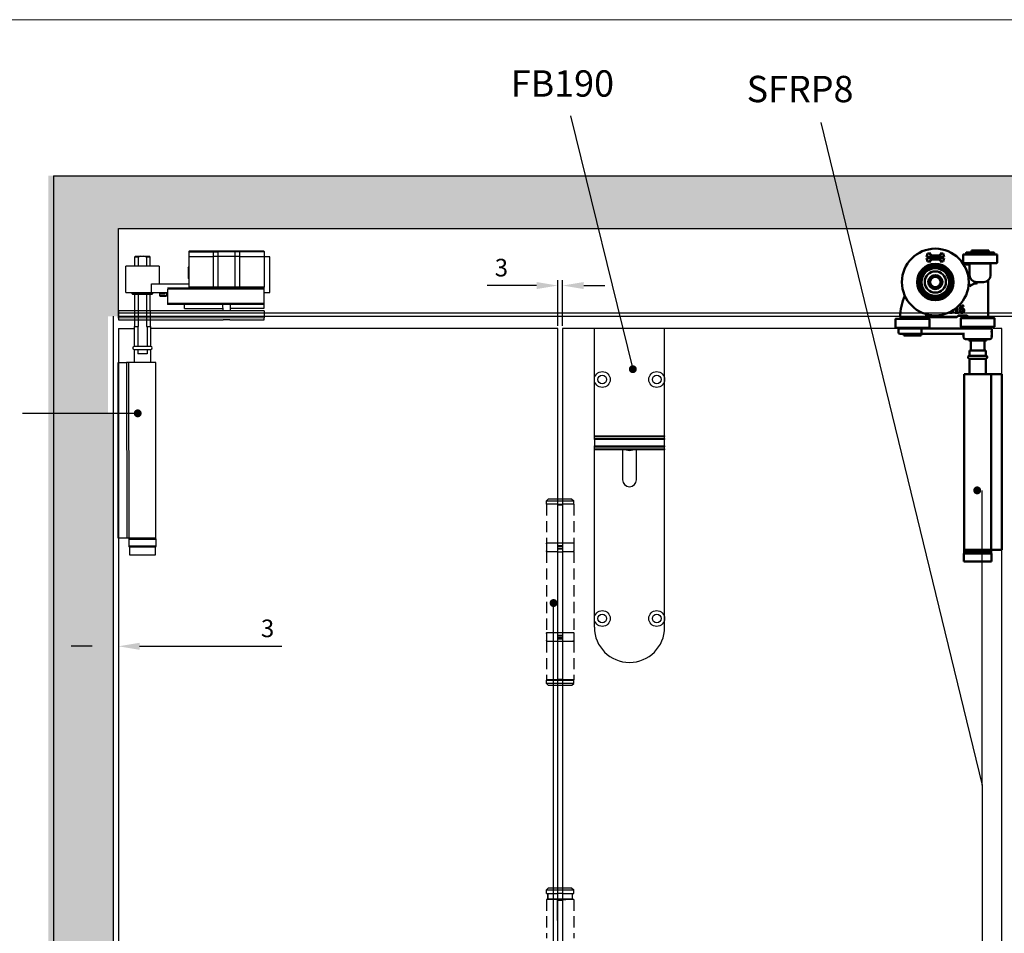
# Model space of a CAD drawing. Units: millimetres. Extents: x 7933 to 11829, y -2201 to 1233.
# Drawn here: x 8587 to 9147, y 677 to 1197 of the extents above; entities that cross this region are included whole.
import ezdxf

# ---------------------------------------------------------------- set-up
doc = ezdxf.new("R2010")
doc.units = ezdxf.units.MM
doc.linetypes.add('HIDDEN', pattern=[9.525, 6.35, -3.175])
for name, color, linetype in [('Border', 7, 'Continuous'), ('Dims', 7, 'Continuous'), ('Door', 4, 'Continuous'), ('Gear', 7, 'Continuous'), ('Hatching', 32, 'Continuous'), ('Notes', 7, 'Continuous'), ('Track', 5, 'Continuous')]:
    doc.layers.add(name, color=color, linetype=linetype)
doc.layers.add('Visible Edges(ISO)', color=7, linetype='Continuous', lineweight=50)
doc.styles.get("Standard").update_dxf_attribs({"font": 'tahoma.ttf'})
doc.dimstyles.new('Standard$0', dxfattribs={"dimtxt": 3, "dimasz": 3, "dimexe": 3, "dimexo": 1.5, "dimgap": 1, "dimtad": 1, "dimdec": 0, "dimlfac": 2, "dimzin": 0, "dimdsep": 46, "dimtxsty": 'Standard', "dimcen": 0.09, "dimadec": 0, "dimazin": 0, "dimtfac": 1, "dimtdec": 0, "dimtofl": 0, "dimtmove": 0, "dimatfit": 3, "dimfxl": 1, "dimtolj": 1, "dimtzin": 0, "dimarcsym": 0})

# ---------------------------------------------------------------- blocks, each defined once
blk = doc.blocks.new('SF3 Hinge Handle Set Side')
at = {"color": 212, "linetype": 'HIDDEN', "ltscale": 0.5}
for p, q in [((-3.37, 110.75), (-3.87, 110.25)), ((-0.7, 110.25), (-3.87, 110.25)), ((-3.87, 109.25), (-3.87, 110.25)), ((-3.37, 110.75), (-0.7, 110.75)), ((0.7, 110.75), (3.38, 110.75)), ((3.88, 110.25), (0.7, 110.25)), ((3.38, 110.75), (3.88, 110.25)), ((3.88, 109.25), (3.88, 110.25)), ((-3.87, 109.25), (-0.7, 109.25)), ((-3.87, 109.25), (-0.7, 109.25)), ((-3.87, 109.25), (-3.87, 98.25)), ((0.7, 109.25), (3.88, 109.25)), ((3.88, 109.25), (3.88, 98.25)), ((-0.7, 98.25), (-3.87, 98.25)), ((3.88, 98.25), (0.77, 98.25)), ((-3.9, 98), (-3.9, 96)), ((-3.87, 95.75), (-0.7, 95.75)), ((-3.87, 95.75), (-3.87, 72.75)), ((0.7, 95.75), (3.88, 95.75)), ((3.88, 95.75), (3.88, 72.75)), ((3.9, 98), (3.9, 96)), ((-3.9, 72.5), (-3.9, 70.5)), ((-0.7, 72.75), (-3.87, 72.75)), ((-0.7, 70.25), (-3.87, 70.25)), ((-3.87, 70.25), (-3.87, 59.25)), ((3.88, 72.75), (0.7, 72.75)), ((3.88, 70.25), (0.7, 70.25)), ((3.88, 70.25), (3.88, 59.25)), ((3.9, 72.5), (3.9, 70.5)), ((-3.82, 59.25), (-3.87, 59.2)), ((-3.87, 59.25), (-0.7, 59.25)), ((-0.7, 59.2), (-3.87, 59.2)), ((-3.87, 58.25), (-3.87, 59.2)), ((0.7, 59.25), (3.88, 59.25)), ((3.88, 59.2), (0.7, 59.2)), ((3.83, 59.25), (3.88, 59.2)), ((3.88, 58.25), (3.88, 59.2)), ((-3.87, 58.25), (-0.7, 58.25)), ((-3.37, 57.75), (-3.87, 58.25)), ((-0.7, 57.75), (-3.37, 57.75)), ((0.7, 58.25), (3.88, 58.25)), ((3.38, 57.75), (0.7, 57.75)), ((3.38, 57.75), (3.88, 58.25)), ((-3.37, 0), (-3.87, -0.5)), ((-3.37, 0), (-0.7, 0)), ((0.7, 0), (3.38, 0)), ((3.38, 0), (3.88, -0.5)), ((-0.7, -0.5), (-3.87, -0.5)), ((-3.87, -1.5), (-3.87, -0.5)), ((-0.7, -1.5), (-3.87, -1.5)), ((-3.5, -3), (-3.5, -1.5)), ((-3.5, -3), (-3.5, -1.5)), ((3.88, -0.5), (0.7, -0.5)), ((3.88, -1.5), (0.7, -1.5)), ((3.5, -1.5), (3.5, -3)), ((3.5, -3), (3.5, -1.5)), ((3.88, -1.5), (3.88, -0.5)), ((-3.87, -3.25), (-1.59, -3.25)), ((-3.87, -3.25), (-3.87, -14.25)), ((-0.7, -3), (-3.5, -3)), ((3.5, -3), (0.7, -3)), ((0.77, -3.25), (3.88, -3.25)), ((3.88, -3.25), (3.88, -14.25))]:
    blk.add_line(p, q, dxfattribs=at)
at = {"color": 212, "ltscale": 0.5}
for p, q in [((-0.7, 110.75), (0.7, 110.75)), ((0.7, 110.25), (-0.7, 110.25)), ((0.7, 109.25), (-0.7, 109.25)), ((-0.7, 109.25), (-0.7, 97.25)), ((-0.7, 109), (0.7, 109)), ((0.7, 97.25), (0.7, 109.25)), ((0.7, 98.25), (-0.7, 98.25)), ((0.7, 97.5), (-0.7, 97.5)), ((-0.7, 97.25), (0.7, 97.25)), ((0.7, 96.75), (-0.7, 96.75)), ((-0.7, 96.75), (-0.7, 71.75)), ((-0.7, 96.5), (0.7, 96.5)), ((0.7, 95.75), (-0.7, 95.75)), ((0.7, 71.75), (0.7, 96.75)), ((0.7, 72.75), (-0.7, 72.75)), ((0.7, 72), (-0.7, 72)), ((-0.7, 71.75), (0.7, 71.75)), ((-0.7, 71.25), (0.7, 71.25)), ((-0.7, 71.25), (-0.7, 59.25)), ((0.7, 71), (-0.7, 71)), ((0.7, 70.25), (-0.7, 70.25)), ((0.7, 59.25), (0.7, 71.25)), ((0.7, 59.5), (-0.7, 59.5)), ((0.7, 59.25), (-0.7, 59.25)), ((0.7, 59.2), (-0.7, 59.2)), ((-0.7, 58.25), (0.7, 58.25)), ((0.7, 57.75), (-0.7, 57.75)), ((-0.7, 0), (0.7, 0)), ((0.7, -0.5), (-0.7, -0.5)), ((-0.7, -1.5), (0.7, -1.5)), ((-0.7, -3.25), (-1.59, -3.25)), ((0.7, -3), (-0.7, -3)), ((0.7, -3.25), (-0.7, -3.25)), ((-0.7, -3.25), (-0.7, -15.25)), ((-0.7, -3.5), (0.7, -3.5)), ((0.77, -3.25), (0.7, -3.25)), ((0.7, -15.25), (0.73, -3.25))]:
    blk.add_line(p, q, dxfattribs=at)
at = {"color": 212, "linetype": 'HIDDEN', "ltscale": 0.5}
for centre, start, end in [((-3.65, 98), 90, 180), ((3.65, 98), 0, 90), ((-3.65, 96), 180, 270), ((3.65, 96), 270, 0), ((-3.65, 72.5), 90, 180), ((-3.65, 70.5), 180, 270), ((3.65, 72.5), 0, 90), ((3.65, 70.5), 270, 0)]:
    blk.add_arc(centre, 0.25, start, end, dxfattribs=at)
blk = doc.blocks.new('*D31')
at = {"layer": 'Defpoints', "color": 0, "transparency": 16777216}
for p in [(8893, 1045.75), (8893, 1021.26), (8895.8, 1021.26)]:
    blk.add_point(p, dxfattribs=at)
at = {"layer": 'Dims', "color": 0, "lineweight": -2, "transparency": 16777216}
for p, q in [((8893, 1022.76), (8893, 1048.75)), ((8895.8, 1022.76), (8895.8, 1048.75)), ((8881, 1045.75), (8852.93, 1045.75)), ((8907.8, 1045.75), (8919.8, 1045.75))]:
    blk.add_line(p, q, dxfattribs=at)
at = {"layer": 'Dims', "color": 0, "transparency": 16777216}
for points in [[(8881, 1047.75), (8881, 1043.75), (8893, 1045.75)], [(8907.8, 1047.75), (8907.8, 1043.75), (8895.8, 1045.75)]]:
    blk.add_solid(points, dxfattribs=at)
at = {"layer": 'Dims', "color": 0, "transparency": 16777216, "insert": (8860.96, 1055.96), "char_height": 10, "attachment_point": 5}
blk.add_mtext('\\A1;3', dxfattribs=at)
blk = doc.blocks.new('*D71')
at = {"layer": 'Defpoints', "color": 0, "transparency": 16777216}
for p in [(8640, 846.41), (8643, 846.89), (8640, 840.42)]:
    blk.add_point(p, dxfattribs=at)
at = {"layer": 'Dims', "color": 0, "linetype": 'ByBlock', "lineweight": -2, "transparency": 16777216}
for p, q in [((8640, 844.91), (8640, 837.42)), ((8643, 845.39), (8643, 837.42)), ((8628, 840.42), (8616, 840.42)), ((8655, 840.42), (8735.91, 840.42))]:
    blk.add_line(p, q, dxfattribs=at)
at = {"layer": 'Dims', "color": 0, "transparency": 16777216}
for points in [[(8628, 842.42), (8628, 838.42), (8640, 840.42)], [(8655, 842.42), (8655, 838.42), (8643, 840.42)]]:
    blk.add_solid(points, dxfattribs=at)
at = {"layer": 'Dims', "color": 0, "transparency": 16777216, "insert": (8727.87, 850.63), "char_height": 10, "attachment_point": 5}
blk.add_mtext('\\A1;3', dxfattribs=at)
blk = doc.blocks.new('FB TOP')
at = {"color": 40, "linetype": 'Continuous', "lineweight": 25}
for p, q in [((0, -29), (0, 0)), ((40, 0), (0, 0)), ((40, -29), (40, 0)), ((0, -61.07), (0, -29)), ((40, -61.07), (40, -29)), ((0, -61.07), (40, -61.07)), ((0, -61.51), (0, -61.07)), ((40, -61.51), (0, -61.51)), ((0, -62.59), (0, -61.51)), ((40, -61.07), (40, -61.51)), ((40, -62.59), (40, -61.51)), ((40, -62.59), (0, -62.59)), ((0, -63.09), (0, -62.59)), ((40, -63.09), (0, -63.09)), ((0, -63.09), (0, -66.78)), ((0, -66.78), (40, -66.78)), ((0, -67.28), (0, -66.78)), ((40, -62.59), (40, -63.09)), ((40, -66.78), (40, -63.09)), ((40, -66.78), (40, -67.28)), ((0, -67.28), (40, -67.28)), ((0, -68.47), (0, -67.28)), ((0, -68.47), (40, -68.47)), ((0, -68.94), (0, -68.47)), ((0, -165), (0, -68.94)), ((40, -68.94), (0, -68.94)), ((16, -68.94), (16, -86)), ((24, -86), (24, -68.94)), ((40, -68.47), (40, -67.28)), ((40, -68.47), (40, -68.94)), ((40, -165), (40, -68.94)), ((0, -170), (0, -165)), ((40, -170), (40, -165))]:
    blk.add_line(p, q, dxfattribs=at)
for centre, radius in [((4.5, -29), 4.5), ((4.5, -29), 2.5), ((35.5, -29), 4.5), ((35.5, -29), 2.5), ((4.5, -165), 4.5), ((4.5, -165), 2.5), ((35.5, -165), 4.5), ((35.5, -165), 2.5)]:
    blk.add_circle(centre, radius, dxfattribs=at)
for centre, radius, start, end in [((20, -65), 4.4, 243.421, 296.579), ((20, -86), 4, 180, 0), ((20, -170), 20, 180, 0)]:
    blk.add_arc(centre, radius, start, end, dxfattribs=at)
blk = doc.blocks.new('MORTICE - PIVOT SIDE')
at = {"color": 7, "linetype": 'Continuous', "lineweight": 25}
for p, q in [((8486.67, 988.79), (8486.17, 988.29)), ((8486.17, 988.29), (8486.17, 983.1)), ((8488.42, 988.29), (8486.17, 988.29)), ((8486.67, 988.79), (8489.78, 988.79)), ((8488.43, 983.1), (8488.42, 988.29)), ((8489.78, 988.79), (8491.56, 988.79)), ((8492.91, 988.29), (8491.56, 988.79)), ((8491.56, 988.79), (8494.67, 988.79)), ((8492.91, 988.29), (8492.92, 983.1)), ((8495.17, 988.29), (8492.91, 988.29)), ((8495.17, 988.29), (8494.67, 988.79)), ((8495.17, 983.1), (8495.17, 988.29)), ((8517.03, 991.35), (8531.02, 991.36)), ((8517.03, 991.35), (8517.03, 988.6)), ((8517.03, 988.6), (8531.02, 988.61)), ((8517.03, 988.6), (8517.04, 971.1)), ((8531.02, 991.61), (8517.28, 991.6)), ((8531.02, 991.61), (8531.02, 991.36)), ((8534.07, 991.61), (8531.02, 991.61)), ((8531.02, 991.36), (8533.83, 991.36)), ((8531.02, 991.36), (8531.02, 988.61)), ((8531.02, 988.61), (8531.03, 971.11)), ((8533.84, 988.61), (8531.02, 988.61)), ((8533.83, 991.36), (8543.22, 991.37)), ((8533.84, 988.61), (8533.83, 991.36)), ((8543.23, 988.62), (8533.84, 988.61)), ((8533.84, 971.11), (8533.84, 988.61)), ((8542.99, 991.62), (8534.07, 991.61)), ((8546.04, 991.62), (8542.99, 991.62)), ((8543.22, 991.37), (8543.23, 988.62)), ((8543.22, 991.37), (8546.04, 991.37)), ((8543.23, 988.62), (8543.23, 971.12)), ((8546.04, 988.62), (8543.23, 988.62)), ((8546.04, 991.37), (8546.04, 991.62)), ((8559.78, 991.62), (8546.04, 991.62)), ((8546.04, 988.62), (8546.04, 991.37)), ((8546.04, 991.37), (8560.03, 991.37)), ((8546.05, 971.12), (8546.04, 988.62)), ((8546.04, 988.62), (8560.03, 988.62)), ((8560.03, 991.37), (8560.03, 988.62)), ((8560.03, 988.62), (8560.04, 971.12)), ((8563.16, 988.4), (8560.03, 988.39)), ((8563.17, 968.14), (8563.16, 988.4)), ((8500.16, 983.11), (8481.16, 983.1)), ((8481.17, 968.1), (8481.16, 983.1)), ((8500.16, 983.11), (8500.17, 973.11)), ((8516.66, 982.24), (8517.09, 982.85)), ((8516.66, 982.24), (8516.67, 976.37)), ((8517.04, 975.84), (8516.67, 976.37)), ((8516.84, 977.07), (8516.84, 976.12)), ((8495.79, 973.1), (8517.04, 973.11)), ((8495.79, 968.1), (8495.79, 973.1)), ((8560.04, 970.62), (8505.04, 970.6)), ((8505.04, 970.1), (8560.04, 970.12)), ((8505.04, 970.1), (8505.04, 961.85)), ((8507.54, 970.6), (8507.54, 970.1)), ((8531.03, 971.11), (8517.04, 971.1)), ((8517.04, 971.1), (8517.04, 970.6)), ((8533.84, 971.11), (8531.03, 971.11)), ((8531.03, 971.11), (8531.03, 970.61)), ((8543.23, 971.12), (8533.84, 971.11)), ((8546.05, 971.12), (8543.23, 971.12)), ((8546.05, 971.12), (8546.05, 970.62)), ((8560.04, 971.12), (8546.05, 971.12)), ((8560.04, 970.62), (8560.04, 971.12)), ((8560.04, 970.12), (8560.04, 970.62)), ((8560.04, 961.87), (8560.04, 970.12)), ((8481.17, 968.1), (8495.79, 968.1)), ((8484.92, 967.4), (8484.92, 968.1)), ((8485.12, 967.2), (8484.92, 967.4)), ((8490.67, 967.4), (8484.92, 967.4)), ((8485.12, 967.2), (8490.67, 967.2)), ((8486.18, 967.2), (8486.19, 948.79)), ((8488.44, 948.79), (8488.43, 967.2)), ((8496.42, 967.4), (8490.67, 967.4)), ((8490.67, 967.2), (8496.22, 967.2)), ((8492.92, 967.2), (8492.93, 948.79)), ((8495.19, 948.79), (8495.18, 967.2)), ((8495.79, 968.1), (8505.04, 968.11)), ((8496.42, 967.4), (8496.22, 967.2)), ((8496.42, 968.1), (8496.42, 967.4)), ((8500.56, 966.31), (8500.56, 968.11)), ((8500.97, 966.31), (8500.56, 966.31)), ((8500.76, 966.11), (8501.12, 966.11)), ((8500.86, 967.11), (8500.86, 968.11)), ((8503.36, 967.11), (8500.86, 967.11)), ((8504.36, 966.31), (8500.97, 966.31)), ((8501.12, 966.11), (8504.16, 966.11)), ((8503.36, 968.11), (8503.36, 967.11)), ((8504.36, 968.11), (8504.36, 966.31)), ((8560.04, 968.13), (8563.17, 968.14)), ((8560.04, 961.87), (8505.04, 961.85)), ((8505.04, 961.85), (8505.04, 961.35)), ((8560.04, 961.37), (8505.04, 961.35)), ((8514.64, 959.1), (8514.64, 961.35)), ((8514.64, 959.1), (8536.54, 959.11)), ((8536.55, 957.68), (8536.54, 961.36)), ((8540.54, 961.37), (8540.55, 957.68)), ((8540.54, 959.12), (8560.04, 959.12)), ((8560.04, 961.37), (8560.04, 961.87)), ((8560.04, 959.12), (8560.04, 961.37)), ((8560.05, 957.69), (8477.05, 957.65)), ((8477.05, 957.65), (8477.05, 953.59)), ((8560.05, 953.62), (8477.05, 953.59)), ((8477.05, 953.59), (8477.05, 952.59)), ((8560.05, 957.69), (8560.05, 953.62)), ((8560.05, 952.62), (8560.05, 953.62)), ((8477.05, 952.59), (8536.71, 952.61)), ((8485.99, 948.79), (8485.99, 937.33)), ((8485.99, 948.79), (8488.06, 948.79)), ((8488.06, 948.79), (8488.07, 937.33)), ((8488.06, 948.79), (8488.44, 948.79)), ((8492.93, 948.79), (8493.31, 948.79)), ((8493.31, 948.79), (8493.32, 937.34)), ((8493.31, 948.79), (8495.39, 948.79)), ((8495.39, 937.34), (8495.39, 948.79)), ((8540.39, 952.62), (8536.71, 952.61)), ((8540.39, 952.62), (8560.05, 952.62)), ((8495.39, 937.34), (8485.99, 937.33)), ((8485.99, 935.73), (8495.39, 935.74)), ((8485.99, 935.73), (8486, 928.29)), ((8488.07, 935.73), (8488.07, 933.29)), ((8493.32, 933.29), (8488.07, 933.29)), ((8493.32, 935.74), (8493.32, 933.29)), ((8495.4, 928.29), (8495.39, 935.74)), ((8476.94, 828.29), (8476.9, 928.29)), ((8476.9, 928.29), (8481.7, 928.29)), ((8481.7, 928.29), (8481.74, 828.29)), ((8482.85, 928.29), (8481.7, 928.29)), ((8498.35, 928.3), (8482.85, 928.29)), ((8482.85, 928.29), (8482.9, 828.29)), ((8498.4, 828.3), (8498.35, 928.3)), ((8481.74, 828.29), (8476.94, 828.29)), ((8482.9, 828.29), (8481.74, 828.29)), ((8498.4, 828.3), (8482.9, 828.29)), ((8482.94, 827.79), (8497.66, 827.8)), ((8482.94, 827.79), (8482.95, 823.79)), ((8497.66, 827.8), (8498.54, 827.8)), ((8498.55, 823.8), (8498.54, 827.8)), ((8497.67, 823.8), (8482.95, 823.79)), ((8483.4, 823.29), (8498.1, 823.3)), ((8483.4, 823.29), (8483.4, 818.79)), ((8483.4, 818.79), (8498.1, 818.8)), ((8498.55, 823.8), (8497.67, 823.8)), ((8498.1, 818.8), (8498.1, 823.3))]:
    blk.add_line(p, q, dxfattribs=at)
for centre, radius, start, end in [((8517.28, 991.35), 0.25, 90.0272, 180.0272), ((8534.08, 991.37), 0.243, 91.8838, 181.7707), ((8542.98, 991.37), 0.243, 358.2838, 88.1706), ((8559.78, 991.37), 0.25, 0.0272, 90.0272), ((8533.36, 971.1), 0.485, 271.8838, 1.7707), ((8543.72, 971.1), 0.485, 178.2838, 268.1706), ((8500.76, 966.31), 0.2, 180.0272, 270.0272), ((8504.16, 966.31), 0.2, 270.0272, 0.0272), ((8485.99, 936.53), 0.8, 90.0272, 270.0272), ((8495.39, 936.54), 0.8, 270.0272, 90.0272), ((8483.44, 827.79), 0.5, 90.0272, 180.0272), ((8498.04, 827.8), 0.5, 0.0272, 90.0272), ((8483.45, 823.79), 0.5, 180.0272, 270.0272), ((8498.05, 823.8), 0.5, 270.0272, 0.0272)]:
    blk.add_arc(centre, radius, start, end, dxfattribs=at)
for points, knots in [([(8489.78, 988.79), (8489.55, 988.73), (8489.08, 988.6), (8488.64, 988.4), (8488.42, 988.29)], [0, 0, 0, 0, 0.495889, 1, 1, 1, 1]), ([(8517.1, 982.85), (8517.09, 982.85), (8517.09, 982.85), (8517.09, 982.84), (8517.08, 982.81), (8517.08, 982.78), (8517.07, 982.74), (8517.07, 982.68), (8517.06, 982.61), (8517.05, 982.48), (8517.04, 982.27), (8517.02, 982.02), (8517.01, 981.81), (8517.01, 981.66), (8517, 981.51), (8516.99, 981.34), (8516.99, 981.18), (8516.98, 980.97), (8516.97, 980.73), (8516.97, 980.47), (8516.96, 980.25), (8516.95, 980.06), (8516.95, 979.88), (8516.94, 979.67), (8516.93, 979.45), (8516.92, 979.2), (8516.91, 978.93), (8516.9, 978.65), (8516.9, 978.4), (8516.89, 978.16), (8516.88, 977.9), (8516.86, 977.51), (8516.85, 977.24), (8516.84, 977.07)], [0, 0, 0, 0, 0.009377, 0.03272, 0.056013, 0.072569, 0.098566, 0.121108, 0.147785, 0.178562, 0.243073, 0.307152, 0.332682, 0.358142, 0.383532, 0.408853, 0.434103, 0.456794, 0.498277, 0.535542, 0.563122, 0.58436, 0.607975, 0.633946, 0.662251, 0.692865, 0.727309, 0.76652, 0.799598, 0.826615, 0.863227, 0.909105, 1, 1, 1, 1]), ([(8517.11, 982.85), (8517.11, 982.85), (8517.1, 982.86), (8517.1, 982.86), (8517.1, 982.86)], [0, 0, 0, 0, 0.2001962, 1, 1, 1, 1]), ([(8516.84, 977.07), (8516.85, 977.12), (8516.86, 977.23), (8516.87, 977.4), (8516.88, 977.58), (8516.9, 977.76), (8516.91, 977.93), (8516.92, 978.11), (8516.93, 978.27), (8516.94, 978.45), (8516.95, 978.61), (8516.96, 978.8), (8516.98, 979.08), (8517, 979.42), (8517.02, 979.72), (8517.03, 979.87), (8517.03, 979.9)], [0, 0, 0, 0, 0.0291211, 0.0582409, 0.0873594, 0.1164765, 0.1455922, 0.1638086, 0.1941632, 0.2138957, 0.2366631, 0.2624651, 0.2913014, 0.3504374, 0.3991288, 0.4112885, 0.4112885, 0.4112885, 0.4112885]), ([(8516.84, 976.12), (8516.85, 976.13), (8516.88, 976.15), (8516.91, 976.29), (8516.94, 976.48), (8516.96, 976.65), (8516.98, 976.81), (8516.99, 976.95), (8517, 977.09), (8517.02, 977.27), (8517.03, 977.43), (8517.03, 977.53), (8517.04, 977.55)], [0, 0, 0, 0, 0.0488036, 0.1117262, 0.1546484, 0.1916067, 0.218839, 0.2363397, 0.2554816, 0.2838413, 0.3122023, 0.319624, 0.319624, 0.319624, 0.319624]), ([(8516.84, 976.12), (8516.87, 976.09), (8516.91, 976.03), (8516.97, 975.96), (8517.02, 975.92), (8517.04, 975.91)], [0, 0, 0, 0, 0.1061877, 0.2244524, 0.3264362, 0.3264362, 0.3264362, 0.3264362])]:
    blk.add_open_spline(points, degree=3, knots=knots, dxfattribs=at)

msp = doc.modelspace()

# ---------------------------------------------------------------- hatches: boundary and pattern name
at = {"layer": 'Door'}
h = msp.add_hatch(dxfattribs=at)
h.set_pattern_fill('GOST_WOOD', color=32, scale=2)
h.paths.add_polyline_path([(8908.69, 1108.26), (8603, 1108.26), (8603, 973.03), (8637, 973.03), (8637, 1028.26), (8643, 1028.26), (8643, 1078.26), (8916.06, 1078.26)])
h.paths.add_polyline_path([(9050.16, 1108.26), (8908.69, 1108.26), (8916.06, 1078.26), (9057.46, 1078.26)])
h.paths.add_polyline_path([(9240.14, 1108.26), (9050.16, 1108.26), (9057.46, 1078.26), (9233.19, 1078.26)])
h.paths.add_polyline_path([(9306.41, 1108.26), (9240.14, 1108.26), (9233.19, 1078.26), (9306.41, 1078.26)])
h.paths.add_polyline_path([(9400.71, 1108.26), (9306.41, 1108.26), (9306.41, 1078.26), (9387.89, 1078.26)])
h.paths.add_polyline_path([(9564.13, 1108.26), (9400.71, 1108.26), (9387.89, 1078.26), (9519.4, 1078.26)])
h.paths.add_polyline_path([(9691.4, 1108.26), (9564.13, 1108.26), (9519.4, 1078.26), (9651.4, 1078.26), (9651.4, 1028.26), (9654.4, 1028.26), (9654.4, 973.03), (9691.4, 973.03)])
h.paths.add_polyline_path([(9691.4, 973.03), (9654.4, 973.03), (9654.4, 655.84), (9691.4, 655.84)])
h.paths.add_polyline_path([(9691.4, 655.84), (9654.4, 655.84), (9654.4, 336.06), (9691.4, 336.06)])
edge = h.paths.add_edge_path()
edge.add_line((9691.4, 336.06), (9654.4, 336.06))
edge.add_line((9654.4, 336.06), (9654.4, 260.26))
edge.add_line((9654.4, 260.26), (9651.4, 260.26))
edge.add_line((9651.4, 260.26), (9651.4, 252.31))
edge.add_arc((9650.59, 251.54), 1.12, -43.3393, 43.3393, ccw=False)
edge.add_line((9651.4, 250.76), (9673.13, 230.26))
edge.add_line((9673.13, 230.26), (9691.4, 230.26))
edge.add_line((9691.4, 230.26), (9691.4, 336.06))
h.paths.add_polyline_path([(9651.4, 250.76), (9651.4, 241.26), (9422.97, 241.26), (9434.63, 230.26), (9673.13, 230.26)])
edge = h.paths.add_edge_path()
edge.add_line((9422.97, 241.26), (9372.81, 241.26))
edge.add_line((9372.81, 241.26), (9372.81, 239.88))
edge.add_arc((9364.31, 239.88), 8.5, 270, 360, ccw=False)
edge.add_line((9364.31, 231.38), (9433.7, 231.14))
edge.add_line((9433.7, 231.14), (9422.97, 241.26))
edge = h.paths.add_edge_path()
edge.add_line((9345.81, 239.88), (9345.81, 241.26))
edge.add_line((9345.81, 241.26), (9306.41, 241.26))
edge.add_line((9306.41, 241.26), (9306.41, 230.26))
edge.add_line((9306.41, 230.26), (9354.31, 231.38))
edge.add_arc((9354.31, 239.88), 8.5, 180, 270, ccw=False)
edge = h.paths.add_edge_path()
edge.add_line((9306.41, 241.26), (8947.35, 241.26))
edge.add_line((8947.35, 241.26), (8947.35, 239.88))
edge.add_arc((8938.85, 239.88), 8.5, -90, 0, ccw=False)
edge.add_line((8938.85, 231.38), (9306.41, 230.83))
edge.add_line((9306.41, 230.83), (9306.41, 241.26))
edge = h.paths.add_edge_path()
edge.add_line((8920.35, 239.88), (8920.35, 241.26))
edge.add_line((8920.35, 241.26), (8888.87, 241.26))
edge.add_line((8888.87, 241.26), (8881.19, 230.26))
edge.add_line((8881.19, 230.26), (8928.85, 231.38))
edge.add_arc((8928.85, 239.88), 8.5, 180, 270, ccw=False)
h.paths.add_polyline_path([(8888.87, 241.26), (8643, 241.26), (8643, 260.26), (8640, 260.26), (8640, 336.06), (8603, 336.06), (8603, 230.26), (8881.19, 230.26)])
h.paths.add_polyline_path([(8640, 655.84), (8603, 655.84), (8603, 336.06), (8640, 336.06)])
h.paths.add_polyline_path([(8640, 973.03), (8603, 973.03), (8603, 655.84), (8640, 655.84)])

# ---------------------------------------------------------------- linework, layer by layer
msp.add_line((8890.63, 655.84), (8890.63, 865.05))
at = {"layer": 'Border', "lineweight": 0}
msp.add_lwpolyline([(10229.63, -412.54), (7932.7, -412.54), (7932.7, 1197.09), (10229.63, 1197.09)], close=True, dxfattribs=at)
at = {"layer": 'Door'}
for p, q in [((8643, 1027.26), (8643, 1028.26)), ((8643, 1021.26), (8643, 270.26)), ((8643, 1021.26), (8651.94, 1021.26)), ((8893, 1021.26), (8661.34, 1021.27)), ((8893, 270.26), (8893, 1021.26)), ((8895.8, 1021.26), (8895.8, 270.26)), ((9130.9, 1021.26), (8895.8, 1021.26)), ((9145.8, 1021.26), (9140.8, 1021.26)), ((9145.8, 995.26), (9145.8, 1021.26)), ((9145.8, 390.26), (9145.8, 895.26))]:
    msp.add_line(p, q, dxfattribs=at)
at = {"layer": 'Hatching', "color": 32}
for p, q in [((8606, 1108.26), (8606, 230.26)), ((8606, 1108.26), (9688.4, 1108.26)), ((8643, 1028.26), (8643, 1078.26)), ((8643, 1078.26), (9651.4, 1078.26)), ((8640, 1028.26), (8640, 260.26))]:
    msp.add_line(p, q, dxfattribs=at)
at = {"layer": 'Notes'}
for p, q in [((8900.31, 1142.36), (8935.75, 998.14)), ((9042.8, 1138.52), (9134.58, 761.36)), ((8588.34, 973.03), (8653.96, 973.03)), ((9134.58, 761.36), (9134.58, 929.17)), ((9134.58, 761.36), (9134.58, 364.44))]:
    msp.add_line(p, q, dxfattribs=at)
at = {"layer": 'Notes', "color": 0, "linetype": 'ByBlock', "const_width": 2.25}
for points in [[(8936.88, 998.14, -1), (8934.63, 998.14, -1)], [(8652.83, 973.03, 1), (8655.08, 973.03, 1)], [(9130.65, 929.17, 1), (9132.9, 929.17, 1)], [(8889.51, 865.05, 1), (8891.76, 865.05, 1)]]:
    msp.add_lwpolyline(points, format="xyb", close=True, dxfattribs=at)
at = {"layer": 'Track'}
for p, q in [((8643, 1078.26), (9651.4, 1078.26)), ((8643, 1028.26), (8643, 1078.26)), ((8643, 1030.26), (9651.4, 1030.26)), ((8643, 1028.26), (9651.4, 1028.26))]:
    msp.add_line(p, q, dxfattribs=at)
at = {"layer": 'Visible Edges(ISO)'}
for p, q in [((9138.38, 1065.76), (9128.48, 1065.76)), ((9128.48, 1065.76), (9128.48, 1064.56)), ((9138.38, 1065.76), (9138.38, 1064.56)), ((9102.95, 1062.15), (9103.58, 1064.07)), ((9112.95, 1062.15), (9102.95, 1062.15)), ((9103.58, 1059.46), (9102.95, 1061.38)), ((9102.95, 1061.38), (9112.95, 1061.38)), ((9103.58, 1064.07), (9105.29, 1064.07)), ((9105.29, 1059.46), (9103.58, 1059.46)), ((9105.29, 1064.07), (9104.91, 1062.92)), ((9104.91, 1062.92), (9110.99, 1062.92)), ((9110.99, 1060.61), (9104.91, 1060.61)), ((9104.91, 1060.61), (9105.29, 1059.46)), ((9110.99, 1062.92), (9110.62, 1064.07)), ((9110.62, 1064.07), (9112.33, 1064.07)), ((9110.62, 1059.46), (9110.99, 1060.61)), ((9112.33, 1059.46), (9110.62, 1059.46)), ((9112.33, 1064.07), (9112.95, 1062.15)), ((9112.95, 1061.38), (9112.33, 1059.46)), ((9123.8, 1063.46), (9123.8, 1058.71)), ((9123.85, 1063.51), (9143, 1063.51)), ((9125.43, 1064.16), (9125.43, 1064.46)), ((9125.53, 1064.56), (9141.33, 1064.56)), ((9141.33, 1064.06), (9125.53, 1064.06)), ((9127.93, 1064.06), (9127.93, 1063.51)), ((9138.93, 1064.06), (9138.93, 1063.51)), ((9141.43, 1064.16), (9141.43, 1064.46)), ((9143.05, 1063.46), (9143.05, 1058.71)), ((9142.85, 1058.51), (9124, 1058.51)), ((9126.43, 1057.76), (9124.08, 1057.76)), ((9127.43, 1051.76), (9127.43, 1058.26)), ((9127.43, 1058.26), (9139.43, 1058.26)), ((9127.93, 1058.51), (9127.93, 1058.26)), ((9138.93, 1058.51), (9138.93, 1058.26)), ((9139.43, 1051.76), (9139.43, 1058.26)), ((9137.93, 1048.41), (9137.93, 1027.76)), ((9135.43, 1047.76), (9131.43, 1047.76)), ((9119.89, 1033), (9119.89, 1030.67)), ((9120.41, 1030.67), (9120.41, 1033.44)), ((9124.01, 1033.77), (9124.04, 1033.77)), ((9124.04, 1033.77), (9124.04, 1034.28)), ((9085.3, 1026.71), (9085.3, 1021.96)), ((9085.35, 1026.76), (9104.5, 1026.76)), ((9088.93, 1027.76), (9088.93, 1027.26)), ((9100.93, 1027.26), (9088.93, 1027.26)), ((9089.55, 1027.26), (9089.55, 1026.76)), ((9092.93, 1027.76), (9093.84, 1027.76)), ((9094.93, 1027.76), (9093.84, 1027.76)), ((9096.02, 1027.76), (9094.93, 1027.76)), ((9096.02, 1027.76), (9101.53, 1027.76)), ((9100.3, 1027.26), (9100.3, 1026.76)), ((9100.93, 1027.76), (9100.93, 1027.26)), ((9103.54, 1027.76), (9120.04, 1027.76)), ((9104.55, 1026.71), (9104.55, 1021.96)), ((9115.82, 1030.48), (9115.82, 1030.42)), ((9119.17, 1030.67), (9119.17, 1030.26)), ((9119.89, 1030.67), (9119.17, 1030.67)), ((9119.17, 1030.26), (9121.12, 1030.26)), ((9120.48, 1028.12), (9120.18, 1027.82)), ((9121.12, 1030.67), (9120.41, 1030.67)), ((9120.48, 1028.12), (9121.06, 1028.71)), ((9121.12, 1030.26), (9121.12, 1030.67)), ((9121.2, 1028.76), (9125.39, 1028.76)), ((9122.4, 1027.21), (9122.4, 1022.46)), ((9122.45, 1027.26), (9141.6, 1027.26)), ((9125.39, 1028.76), (9126.12, 1028.76)), ((9126.12, 1027.76), (9126.12, 1028.96)), ((9126.12, 1027.76), (9126.32, 1027.76)), ((9137.93, 1027.76), (9126.32, 1027.76)), ((9126.65, 1027.76), (9126.65, 1027.26)), ((9137.4, 1027.76), (9137.4, 1027.26)), ((9141.65, 1027.21), (9141.65, 1022.46)), ((9104.35, 1021.76), (9085.5, 1021.76)), ((9086.93, 1021.26), (9100.13, 1021.26)), ((9086.93, 1019.26), (9086.93, 1021.26)), ((9088.93, 1021.26), (9088.93, 1021.76)), ((9100.13, 1019.26), (9100.13, 1021.26)), ((9126.39, 1021.26), (9100.13, 1021.26)), ((9100.93, 1021.26), (9100.93, 1021.76)), ((9141.45, 1022.26), (9122.6, 1022.26)), ((9126.03, 1021.26), (9126.03, 1022.26)), ((9127.02, 1021.26), (9126.39, 1021.26)), ((9127.02, 1021.26), (9140.03, 1021.26)), ((9138.03, 1021.26), (9138.03, 1022.26)), ((9140.03, 1019.89), (9140.03, 1021.26)), ((9099.75, 1018.26), (9087.93, 1018.26)), ((9090.05, 1017.26), (9090.05, 1018.26)), ((9090.05, 1017.26), (9099.8, 1017.26)), ((9099.75, 1018.26), (9124.56, 1018.26)), ((9099.8, 1017.26), (9099.8, 1018.26)), ((9124.03, 1016.26), (9124.03, 1017.26)), ((9139.03, 1015.26), (9125.03, 1015.26)), ((9127.08, 1014.56), (9127.08, 1015.26)), ((9127.08, 1014.56), (9136.98, 1014.56)), ((9128.07, 1014.56), (9128.07, 1008.76)), ((9135.99, 1008.76), (9135.99, 1014.56)), ((9136.98, 1014.56), (9136.98, 1015.26)), ((9140.13, 1019.52), (9140, 1019.74)), ((9140.13, 1017.01), (9140, 1016.79)), ((9140.03, 1016.26), (9140.03, 1016.64)), ((9127.33, 1008.76), (9136.73, 1008.76)), ((9127.33, 1005.72), (9127.33, 1008.76)), ((9136.73, 1005.72), (9136.73, 1008.76)), ((9136.73, 1005.72), (9127.33, 1005.72)), ((9127.33, 995.26), (9127.33, 1004.12)), ((9127.33, 1004.12), (9136.73, 1004.12)), ((9136.73, 995.26), (9136.73, 1004.12)), ((9124.28, 995.26), (9139.78, 995.26)), ((9124.28, 895.26), (9124.28, 995.26)), ((9140.8, 995.26), (9139.78, 995.26)), ((9139.78, 895.26), (9139.78, 995.26)), ((9140.8, 995.26), (9145.8, 995.26)), ((9145.8, 995.26), (9145.8, 895.26)), ((9124.18, 893.26), (9139.88, 893.26)), ((9124.18, 893.26), (9124.18, 888.76)), ((9124.28, 895.26), (9139.78, 895.26)), ((9124.33, 894.36), (9124.33, 895.16)), ((9124.33, 894.16), (9124.33, 893.36)), ((9139.63, 894.26), (9124.43, 894.26)), ((9124.43, 894.26), (9139.63, 894.26)), ((9139.73, 894.36), (9139.73, 895.16)), ((9139.73, 894.16), (9139.73, 893.36)), ((9140.8, 895.26), (9139.78, 895.26)), ((9139.88, 893.26), (9139.88, 888.76)), ((9140.8, 895.26), (9145.8, 895.26)), ((9139.88, 888.76), (9124.18, 888.76))]:
    msp.add_line(p, q, dxfattribs=at)
for radius in [19, 10.35, 9.6, 8.71, 7.82, 6.05, 4, 3.97, 3]:
    msp.add_circle((9107.93, 1047.76), radius, dxfattribs=at)
for centre, radius, start, end in [((9123.85, 1063.46), 0.05, 90, 180), ((9125.53, 1064.46), 0.1, 90, 180), ((9125.53, 1064.16), 0.1, 180, 270), ((9141.33, 1064.46), 0.1, 0, 90), ((9141.33, 1064.16), 0.1, 270, 0), ((9143, 1063.46), 0.05, 0, 90), ((9124, 1058.71), 0.2, 180, 270), ((9142.85, 1058.71), 0.2, 270, 0), ((9131.43, 1051.76), 4, 180, 270), ((9135.43, 1051.76), 4, 270, 0), ((9138.43, 1048.41), 0.5, 131.8103, 180), ((9129.99, 1016.27), 30.05, 95.3214, 95.9834), ((9117.93, 1027.76), 30, 155.8121, 179.8084), ((9085.35, 1026.71), 0.05, 90, 180), ((9088.03, 1027.86), 0.1, 179.8084, 270), ((9129.99, 1016.27), 30.05, 154.0423, 156.8798), ((9104.5, 1026.71), 0.05, 0, 90), ((9120.04, 1027.96), 0.2, 270, 315), ((9121.2, 1028.56), 0.2, 90, 135), ((9122.45, 1027.21), 0.05, 90, 180), ((9141.6, 1027.21), 0.05, 0, 90), ((9085.5, 1021.96), 0.2, 180, 270), ((9104.35, 1021.96), 0.2, 270, 0), ((9122.6, 1022.46), 0.2, 180, 270), ((9141.45, 1022.46), 0.2, 270, 0), ((9087.93, 1019.26), 1, 180, 270), ((9123.03, 1017.26), 1, 0, 90), ((9125.03, 1016.26), 1, 180, 270), ((9139.03, 1016.26), 1, 270, 0), ((9127.33, 1004.92), 0.8, 90, 270), ((9136.73, 1004.92), 0.8, 270, 90), ((9124.43, 895.16), 0.1, 90, 180), ((9124.43, 894.36), 0.1, 180, 270), ((9124.43, 894.16), 0.1, 90, 180), ((9124.43, 893.36), 0.1, 180, 270), ((9139.63, 895.16), 0.1, 0, 90), ((9139.63, 894.36), 0.1, 270, 0), ((9139.63, 894.16), 0.1, 0, 90), ((9139.63, 893.36), 0.1, 270, 0)]:
    msp.add_arc(centre, radius, start, end, dxfattribs=at)
msp.add_ellipse((9140.13, 1018.26), major_axis=(0, -1.26), ratio=0.002415, start_param=0.004183, end_param=3.13741, dxfattribs=at)
for points, knots in [([(9127.43, 1057.76), (9127.29, 1057.76), (9127.13, 1057.76), (9126.79, 1057.76), (9126.61, 1057.76), (9126.43, 1057.76)], [0.2144478, 0.2144478, 0.2144478, 0.2144478, 0.3210492, 0.3210492, 0.4280656, 0.4280656, 0.4280656, 0.4280656]), ([(9127.63, 1045.15), (9127.76, 1045.3), (9127.94, 1045.52), (9128.02, 1045.78), (9128.03, 1045.85), (9128, 1045.95), (9127.99, 1045.99), (9127.92, 1046.06), (9127.89, 1046.09), (9127.78, 1046.14), (9127.72, 1046.16), (9127.52, 1046.2), (9127.37, 1046.21), (9127.21, 1046.19)], [0, 0, 0, 0, 0.0720268, 0.0720268, 0.0942797, 0.0942797, 0.109772, 0.109772, 0.1241953, 0.1241953, 0.1421697, 0.1421697, 0.1758222, 0.1758222, 0.1758222, 0.1758222]), ([(9129.02, 1046.3), (9128.86, 1046.21), (9128.7, 1046.1), (9128.19, 1045.73), (9127.89, 1045.44), (9127.63, 1045.15)], [-0.9436751, -0.9436751, -0.9436751, -0.9436751, -0.8836877, -0.8836877, -0.7462386, -0.7462386, -0.7462386, -0.7462386]), ([(9131.34, 1047.01), (9131.26, 1047.01), (9131.19, 1047), (9130.68, 1046.95), (9130.26, 1046.84), (9129.59, 1046.6), (9129.3, 1046.46), (9129.02, 1046.3)], [3.2285994, 3.2285994, 3.2285994, 3.2285994, 3.2497906, 3.2497906, 3.3727617, 3.3727617, 3.4727568, 3.4727568, 3.4727568, 3.4727568]), ([(9131.93, 1047.05), (9131.93, 1047.05), (9131.92, 1047.05), (9131.71, 1047.04), (9131.52, 1047.02), (9131.34, 1047.01)], [-0.00091125, -0.00091125, -0.00091125, -0.00091125, 0, 0, 0.06284427, 0.06284427, 0.06284427, 0.06284427]), ([(9117.7, 1031.47), (9117.7, 1031.35), (9117.69, 1031.23), (9117.63, 1031.08), (9117.59, 1030.98), (9117.48, 1030.86)], [-0.1512475, -0.1512475, -0.1512475, -0.1512475, -0.0464084, -0.0464084, 0, 0, 0, 0]), ([(9117.9, 1030.55), (9118.01, 1030.66), (9118.1, 1030.8), (9118.19, 1031.04), (9118.25, 1031.21), (9118.25, 1031.45)], [-0.1873113, -0.1873113, -0.1873113, -0.1873113, -0.0716133, -0.0716133, 0, 0, 0, 0]), ([(9118.25, 1031.45), (9118.25, 1031.54), (9118.24, 1031.64), (9118.22, 1031.75), (9118.21, 1031.77), (9118.21, 1031.79)], [-0.11615195, -0.11615195, -0.11615195, -0.11615195, -0.06063027, -0.06063027, -0.05120465, -0.05120465, -0.05120465, -0.05120465]), ([(9122.23, 1033.69), (9122.07, 1033.47), (9121.96, 1033.22), (9121.84, 1032.75), (9121.79, 1032.45), (9121.79, 1032.02)], [-0.2951938, -0.2951938, -0.2951938, -0.2951938, -0.130102, -0.130102, 0, 0, 0, 0]), ([(9121.79, 1032.02), (9121.79, 1031.81), (9121.8, 1031.6), (9121.88, 1031.17), (9121.94, 1031.02), (9122.05, 1030.78), (9122.13, 1030.65), (9122.23, 1030.54)], [-0.1134647, -0.1134647, -0.1134647, -0.1134647, -0.0809208, -0.0809208, -0.0451447, -0.0451447, 0, 0, 0, 0]), ([(9123.58, 1034.34), (9123.41, 1034.34), (9123.24, 1034.32), (9122.9, 1034.23), (9122.76, 1034.16), (9122.49, 1033.99), (9122.34, 1033.85), (9122.23, 1033.69)], [-0.1305399, -0.1305399, -0.1305399, -0.1305399, -0.0973313, -0.0973313, -0.0602691, -0.0602691, 0, 0, 0, 0]), ([(9122.33, 1031.9), (9122.33, 1031.98), (9122.33, 1032.02), (9122.34, 1032.08), (9122.34, 1032.11), (9122.34, 1032.15)], [-0.01572229, -0.01572229, -0.01572229, -0.01572229, -0.01135209, -0.01135209, 0, 0, 0, 0]), ([(9122.62, 1030.84), (9122.57, 1030.89), (9122.53, 1030.95), (9122.46, 1031.09), (9122.43, 1031.18), (9122.35, 1031.42), (9122.33, 1031.66), (9122.33, 1031.9)], [-0.1005085, -0.1005085, -0.1005085, -0.1005085, -0.0882685, -0.0882685, -0.070335, -0.070335, 0, 0, 0, 0]), ([(9122.34, 1032.54), (9122.36, 1032.77), (9122.41, 1033), (9122.57, 1033.38), (9122.66, 1033.49), (9122.84, 1033.67), (9122.95, 1033.74), (9123.21, 1033.85), (9123.36, 1033.87), (9123.51, 1033.87)], [-0.1690883, -0.1690883, -0.1690883, -0.1690883, -0.1215709, -0.1215709, -0.0848714, -0.0848714, -0.0457651, -0.0457651, 0, 0, 0, 0]), ([(9123.17, 1032.82), (9123.02, 1032.82), (9122.87, 1032.79), (9122.66, 1032.72), (9122.52, 1032.66), (9122.34, 1032.54)], [-0.2014075, -0.2014075, -0.2014075, -0.2014075, -0.0659893, -0.0659893, 0, 0, 0, 0]), ([(9122.34, 1032.15), (9122.49, 1032.24), (9122.61, 1032.29), (9122.81, 1032.35), (9122.93, 1032.37), (9123.05, 1032.37)], [-0.06161135, -0.06161135, -0.06161135, -0.06161135, -0.03735314, -0.03735314, 0, 0, 0, 0]), ([(9123.05, 1032.37), (9123.18, 1032.37), (9123.3, 1032.35), (9123.44, 1032.31), (9123.5, 1032.28), (9123.57, 1032.23)], [-0.04446036, -0.04446036, -0.04446036, -0.04446036, -0.0230431, -0.0230431, 0, 0, 0, 0]), ([(9123.84, 1031.54), (9123.84, 1031.36), (9123.82, 1031.18), (9123.72, 1030.96), (9123.67, 1030.88), (9123.54, 1030.74), (9123.47, 1030.7), (9123.31, 1030.63), (9123.21, 1030.61), (9123.11, 1030.61)], [-0.1467772, -0.1467772, -0.1467772, -0.1467772, -0.0854029, -0.0854029, -0.0537683, -0.0537683, -0.0287868, -0.0287868, 0, 0, 0, 0]), ([(9123.95, 1032.58), (9123.84, 1032.66), (9123.71, 1032.73), (9123.51, 1032.79), (9123.38, 1032.82), (9123.17, 1032.82)], [-0.1707105, -0.1707105, -0.1707105, -0.1707105, -0.0619513, -0.0619513, 0, 0, 0, 0]), ([(9123.51, 1033.87), (9123.66, 1033.87), (9123.76, 1033.85), (9123.88, 1033.82), (9123.95, 1033.8), (9124.01, 1033.77)], [-0.03050811, -0.03050811, -0.03050811, -0.03050811, -0.01958163, -0.01958163, 0, 0, 0, 0]), ([(9123.57, 1032.23), (9123.61, 1032.19), (9123.65, 1032.15), (9123.73, 1032.05), (9123.76, 1031.99), (9123.82, 1031.83), (9123.84, 1031.68), (9123.84, 1031.54)], [-0.07160542, -0.07160542, -0.07160542, -0.07160542, -0.05894611, -0.05894611, -0.04388156, -0.04388156, 0, 0, 0, 0]), ([(9124.04, 1034.28), (9123.97, 1034.3), (9123.9, 1034.32), (9123.79, 1034.33), (9123.71, 1034.34), (9123.58, 1034.34)], [-0.09697438, -0.09697438, -0.09697438, -0.09697438, -0.03712912, -0.03712912, 0, 0, 0, 0]), ([(9124.38, 1031.56), (9124.38, 1031.69), (9124.37, 1031.83), (9124.3, 1032.12), (9124.25, 1032.23), (9124.14, 1032.4), (9124.06, 1032.5), (9123.95, 1032.58)], [-0.07647341, -0.07647341, -0.07647341, -0.07647341, -0.06048285, -0.06048285, -0.0402883, -0.0402883, 0, 0, 0, 0]), ([(9124.01, 1030.55), (9124.06, 1030.61), (9124.12, 1030.68), (9124.21, 1030.83), (9124.25, 1030.91), (9124.32, 1031.09), (9124.38, 1031.28), (9124.38, 1031.56)], [-0.2161196, -0.2161196, -0.2161196, -0.2161196, -0.1519518, -0.1519518, -0.0834255, -0.0834255, 0, 0, 0, 0]), ([(9088.03, 1027.76), (9088.03, 1027.76), (9088.06, 1027.76), (9088.22, 1027.76), (9088.4, 1027.76), (9088.86, 1027.76), (9089.13, 1027.76), (9089.88, 1027.76), (9090.43, 1027.76), (9091.61, 1027.76), (9092.27, 1027.76), (9092.93, 1027.76)], [0, 0, 0, 0, 0.0948028, 0.0948028, 0.2464872, 0.2464872, 0.3791859, 0.3791859, 0.5687479, 0.5687479, 0.7657511, 0.7657511, 0.7657511, 0.7657511]), ([(9101.46, 1027.79), (9101.46, 1027.8), (9101.45, 1027.82), (9101.43, 1027.84), (9101.42, 1027.85), (9101.41, 1027.86), (9101.41, 1027.86), (9101.41, 1027.86)], [-0.009036781, -0.009036781, -0.009036781, -0.009036781, -0.004483646, -0.004483646, 0, 0, 0.000170498, 0.000170498, 0.000170498, 0.000170498]), ([(9101.53, 1027.76), (9101.51, 1027.76), (9101.5, 1027.77), (9101.48, 1027.78), (9101.47, 1027.78), (9101.46, 1027.79), (9101.46, 1027.79), (9101.46, 1027.79)], [0.033675036, 0.033675036, 0.033675036, 0.033675036, 0.038476064, 0.038476064, 0.042830569, 0.042830569, 0.043474053, 0.043474053, 0.043474053, 0.043474053]), ([(9102.36, 1028.07), (9102.33, 1028.01), (9102.3, 1027.96), (9102.21, 1027.87), (9102.16, 1027.84), (9102.05, 1027.78), (9101.98, 1027.77), (9101.9, 1027.76), (9101.9, 1027.76), (9101.9, 1027.76)], [0.09071874, 0.09071874, 0.09071874, 0.09071874, 0.10912181, 0.10912181, 0.12752487, 0.12752487, 0.15448118, 0.15448118, 0.15568567, 0.15568567, 0.15568567, 0.15568567]), ([(9101.9, 1027.76), (9101.9, 1027.76), (9102.04, 1027.76), (9102.46, 1027.76), (9102.72, 1027.76), (9103.17, 1027.76), (9103.35, 1027.76), (9103.54, 1027.76)], [0, 0, 0, 0, 0.1040903, 0.1040903, 0.1908913, 0.1908913, 0.245142, 0.245142, 0.245142, 0.245142]), ([(9115.82, 1030.42), (9115.97, 1030.35), (9116.15, 1030.29), (9116.41, 1030.23), (9116.62, 1030.18), (9116.91, 1030.18)], [-0.2333655, -0.2333655, -0.2333655, -0.2333655, -0.0857058, -0.0857058, 0, 0, 0, 0]), ([(9117.48, 1030.86), (9117.45, 1030.82), (9117.41, 1030.79), (9117.31, 1030.73), (9117.26, 1030.71), (9117.1, 1030.66), (9116.99, 1030.64), (9116.88, 1030.64)], [-0.06648676, -0.06648676, -0.06648676, -0.06648676, -0.05022558, -0.05022558, -0.03346751, -0.03346751, 0, 0, 0, 0]), ([(9116.91, 1030.18), (9117.02, 1030.18), (9117.14, 1030.19), (9117.35, 1030.23), (9117.44, 1030.26), (9117.67, 1030.36), (9117.79, 1030.44), (9117.9, 1030.55)], [-0.1086269, -0.1086269, -0.1086269, -0.1086269, -0.0751641, -0.0751641, -0.0444509, -0.0444509, 0, 0, 0, 0]), ([(9122.23, 1030.54), (9122.28, 1030.48), (9122.35, 1030.43), (9122.48, 1030.34), (9122.55, 1030.3), (9122.73, 1030.22), (9122.89, 1030.18), (9123.11, 1030.18)], [-0.1630356, -0.1630356, -0.1630356, -0.1630356, -0.1150741, -0.1150741, -0.0678642, -0.0678642, 0, 0, 0, 0]), ([(9123.11, 1030.61), (9123.06, 1030.61), (9123.01, 1030.62), (9122.93, 1030.64), (9122.87, 1030.65), (9122.74, 1030.72), (9122.67, 1030.78), (9122.62, 1030.84)], [-0.06774604, -0.06774604, -0.06774604, -0.06774604, -0.04384506, -0.04384506, -0.02633821, -0.02633821, 0, 0, 0, 0]), ([(9123.11, 1030.18), (9123.2, 1030.18), (9123.28, 1030.18), (9123.45, 1030.22), (9123.53, 1030.24), (9123.72, 1030.32), (9123.86, 1030.41), (9124.01, 1030.55)], [-0.1426515, -0.1426515, -0.1426515, -0.1426515, -0.1010493, -0.1010493, -0.0614636, -0.0614636, 0, 0, 0, 0]), ([(9099.75, 1018.26), (9099.75, 1018.26), (9099.75, 1018.26), (9099.78, 1018.27), (9099.81, 1018.27), (9099.86, 1018.31), (9099.89, 1018.33), (9099.96, 1018.42), (9100, 1018.5), (9100.07, 1018.68), (9100.09, 1018.79), (9100.12, 1019.02), (9100.13, 1019.14), (9100.13, 1019.26)], [-0.1629449, -0.1629449, -0.1629449, -0.1629449, -0.1624603, -0.1624603, -0.1387168, -0.1387168, -0.1151623, -0.1151623, -0.0747316, -0.0747316, -0.0367953, -0.0367953, 0, 0, 0, 0]), ([(9139.92, 1019.22), (9139.93, 1019.29), (9139.94, 1019.35), (9139.97, 1019.55), (9139.99, 1019.68), (9140.02, 1019.84), (9140.03, 1019.88), (9140.03, 1019.89)], [0.5871459, 0.5871459, 0.5871459, 0.5871459, 0.6124406, 0.6124406, 0.6736824, 0.6736824, 0.7329962, 0.7329962, 0.7329962, 0.7329962]), ([(9140.03, 1016.64), (9140.03, 1016.65), (9140.02, 1016.69), (9139.99, 1016.85), (9139.97, 1016.98), (9139.94, 1017.18), (9139.93, 1017.24), (9139.92, 1017.31)], [0.2469029, 0.2469029, 0.2469029, 0.2469029, 0.3062167, 0.3062167, 0.3674585, 0.3674585, 0.3927532, 0.3927532, 0.3927532, 0.3927532])]:
    msp.add_open_spline(points, degree=3, knots=knots, dxfattribs=at)
msp.add_rational_spline([(9101.53, 1027.76), (9101.71, 1027.76), (9101.9, 1027.76)], [1.00049089508, 1.00133522391, 1.00214344471], degree=2, dxfattribs=at)
msp.add_open_spline([(9116.88, 1030.64), (9116.7, 1030.64), (9116.52, 1030.68), (9116.36, 1030.74)], degree=3, dxfattribs=at)

# ---------------------------------------------------------------- block references
at = {"layer": 'Door'}
for name, p in [('MORTICE - PIVOT SIDE', (165.96, 73.68)), ('FB TOP', (8913.87, 1021.26))]:
    msp.add_blockref(name, p, dxfattribs=at)
at = {"layer": 'Gear', "color": 212, "xscale": -2, "yscale": 2, "zscale": 2}
msp.add_blockref('SF3 Hinge Handle Set Side', (8894.4, 702.76), dxfattribs=at)

# ---------------------------------------------------------------- texts
at = {"layer": 'Notes', "char_height": 15, "attachment_point": 3}
for s, insert, width in [('\\pxql;{\\fArial|b0|i0|c0|p34;FB190}', (9003.6, 1168.28), 137.3307), ('{\\fArial|b0|i0|c0|p34;SFRP8}', (9061.36, 1165.13), 90.1559)]:
    msp.add_mtext(s, dxfattribs=dict(at, insert=insert, width=width))

# ---------------------------------------------------------------- dimensions: what is measured, and where the dimension line sits
at = {"layer": 'Dims'}
dim = msp.add_linear_dim(base=(8893, 1045.75), p1=(8895.8, 1021.26), p2=(8893, 1021.26), dimstyle='Standard$0', override={"dimtxt": 10, "dimasz": 12, "dimgap": 5, "dimlfac": 1}, dxfattribs=at)
dim.commit()
dim.dimension.update_dxf_attribs({"geometry": '*D31', "text_midpoint": (8860.96, 1055.96)})
dim = msp.add_linear_dim(base=(8640, 840.42), p1=(8643, 846.89), p2=(8640, 846.41), dimstyle='Standard$0', override={"dimtxt": 10, "dimasz": 12, "dimgap": 5, "dimlfac": 1, "dimarcsym": 1}, dxfattribs=at)
dim.commit()
dim.dimension.update_dxf_attribs({"geometry": '*D71', "text_midpoint": (8727.87, 840.42), "dimtype": 160})

doc.saveas('drawing.dxf')
